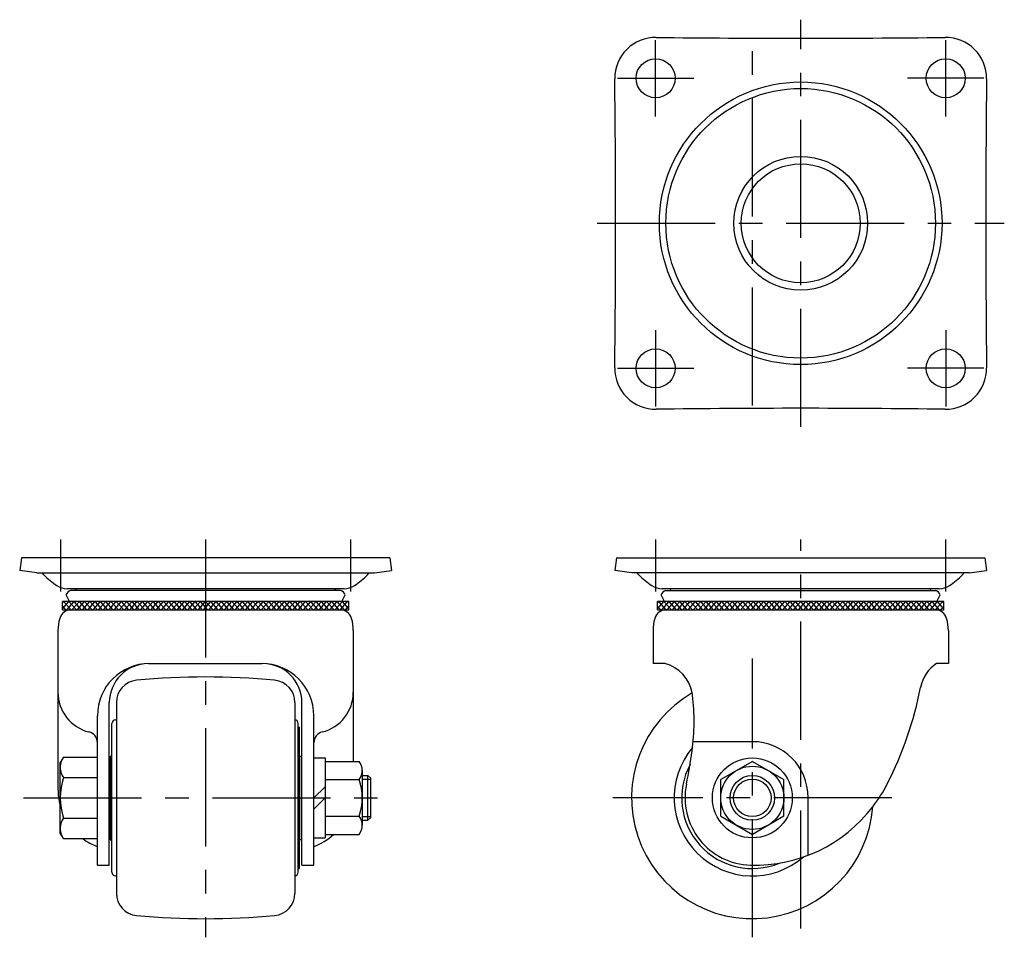
# Model space of a CAD drawing. Extents: x 10 to 606, y 10 to 423.
# Drawn here: x 25 to 290, y 176 to 423 of the extents above; entities that cross this region are included whole.
import ezdxf

# ---------------------------------------------------------------- set-up
doc = ezdxf.new("R2010")
doc.units = 0
doc.header["$MEASUREMENT"] = 0
doc.linetypes.add('CENTER', pattern=[50.8, 31.75, -6.35, 6.35, -6.35])
for name, color, linetype in [('1', 7, 'CONTINUOUS'), ('2', 4, 'CONTINUOUS'), ('4', 1, 'CENTER')]:
    doc.layers.add(name, color=color, linetype=linetype)

msp = doc.modelspace()

# ---------------------------------------------------------------- linework, layer by layer
at = {"layer": '1', "linetype": 'Continuous'}
for p, q in [((25.48, 278), (25, 274.63)), ((124.52, 278), (25.48, 278)), ((124.52, 278), (125, 274.63)), ((185.48, 278), (185, 274.63)), ((185.48, 278), (284.52, 278)), ((284.52, 278), (285, 274.63)), ((29.64, 274), (25, 274.63)), ((29.64, 274), (120.36, 274)), ((31.45, 273.49), (31, 274)), ((118.55, 273.49), (119, 274)), ((120.36, 274), (125, 274.63)), ((189.64, 274), (185, 274.63)), ((280.36, 274), (189.64, 274)), ((191.45, 273.49), (191, 274)), ((278.55, 273.49), (279, 274)), ((280.36, 274), (285, 274.63)), ((38.4, 266.27), (37.5, 268.11)), ((112.27, 269.72), (37.73, 269.72)), ((111.38, 269.27), (38.63, 269.27)), ((40, 269.27), (40.06, 269.72)), ((110, 269.27), (109.94, 269.72)), ((111.6, 266.27), (112.5, 268.11)), ((198.4, 266.27), (197.5, 268.11)), ((272.27, 269.72), (197.73, 269.72)), ((198.63, 269.27), (271.38, 269.27)), ((200, 269.27), (200.06, 269.72)), ((270, 269.27), (269.94, 269.72)), ((271.6, 266.27), (272.5, 268.11)), ((113.5, 266.27), (36.5, 266.27)), ((36.5, 265.95), (36.82, 266.27)), ((36.5, 264.37), (38.23, 266.27)), ((36.5, 264.1), (36.5, 266.27)), ((37.4, 264.1), (36.5, 265.17)), ((38.82, 264.1), (36.82, 266.27)), ((37.64, 264.1), (39.64, 266.27)), ((40.23, 264.1), (38.23, 266.27)), ((39.06, 264.1), (41.06, 266.27)), ((41.64, 264.1), (39.64, 266.27)), ((40.47, 264.1), (42.47, 266.27)), ((43.06, 264.1), (41.06, 266.27)), ((41.89, 264.1), (43.89, 266.27)), ((44.47, 264.1), (42.47, 266.27)), ((43.3, 264.1), (45.3, 266.27)), ((45.89, 264.1), (43.89, 266.27)), ((44.72, 264.1), (46.72, 266.27)), ((47.3, 264.1), (45.3, 266.27)), ((46.13, 264.1), (48.13, 266.27)), ((48.72, 264.1), (46.72, 266.27)), ((47.54, 264.1), (49.54, 266.27)), ((50.13, 264.1), (48.13, 266.27)), ((48.96, 264.1), (50.96, 266.27)), ((51.54, 264.1), (49.54, 266.27)), ((50.37, 264.1), (52.37, 266.27)), ((52.96, 264.1), (50.96, 266.27)), ((51.79, 264.1), (53.79, 266.27)), ((54.37, 264.1), (52.37, 266.27)), ((53.2, 264.1), (55.2, 266.27)), ((55.79, 264.1), (53.79, 266.27)), ((54.62, 264.1), (56.62, 266.27)), ((57.2, 264.1), (55.2, 266.27)), ((56.03, 264.1), (58.03, 266.27)), ((58.62, 264.1), (56.62, 266.27)), ((57.44, 264.1), (59.44, 266.27)), ((60.03, 264.1), (58.03, 266.27)), ((58.86, 264.1), (60.86, 266.27)), ((61.44, 264.1), (59.44, 266.27)), ((60.27, 264.1), (62.27, 266.27)), ((62.86, 264.1), (60.86, 266.27)), ((61.69, 264.1), (63.69, 266.27)), ((64.27, 264.1), (62.27, 266.27)), ((63.1, 264.1), (65.1, 266.27)), ((65.69, 264.1), (63.69, 266.27)), ((64.51, 264.1), (66.51, 266.27)), ((67.1, 264.1), (65.1, 266.27)), ((65.93, 264.1), (67.93, 266.27)), ((68.51, 264.1), (66.51, 266.27)), ((67.34, 264.1), (69.34, 266.27)), ((69.93, 264.1), (67.93, 266.27)), ((68.76, 264.1), (70.76, 266.27)), ((71.34, 264.1), (69.34, 266.27)), ((70.17, 264.1), (72.17, 266.27)), ((72.76, 264.1), (70.76, 266.27)), ((71.59, 264.1), (73.59, 266.27)), ((74.17, 264.1), (72.17, 266.27)), ((73, 264.1), (75, 266.27)), ((75.59, 264.1), (73.59, 266.27)), ((74.41, 264.1), (76.41, 266.27)), ((77, 264.1), (75, 266.27)), ((75.83, 264.1), (77.83, 266.27)), ((78.41, 264.1), (76.41, 266.27)), ((77.24, 264.1), (79.24, 266.27)), ((79.83, 264.1), (77.83, 266.27)), ((78.66, 264.1), (80.66, 266.27)), ((81.24, 264.1), (79.24, 266.27)), ((80.07, 264.1), (82.07, 266.27)), ((82.66, 264.1), (80.66, 266.27)), ((81.49, 264.1), (83.49, 266.27)), ((84.07, 264.1), (82.07, 266.27)), ((82.9, 264.1), (84.9, 266.27)), ((85.49, 264.1), (83.49, 266.27)), ((84.31, 264.1), (86.31, 266.27)), ((86.9, 264.1), (84.9, 266.27)), ((85.73, 264.1), (87.73, 266.27)), ((88.31, 264.1), (86.31, 266.27)), ((87.14, 264.1), (89.14, 266.27)), ((89.73, 264.1), (87.73, 266.27)), ((88.56, 264.1), (90.56, 266.27)), ((91.14, 264.1), (89.14, 266.27)), ((89.97, 264.1), (91.97, 266.27)), ((92.56, 264.1), (90.56, 266.27)), ((91.38, 264.1), (93.38, 266.27)), ((93.97, 264.1), (91.97, 266.27)), ((92.8, 264.1), (94.8, 266.27)), ((95.38, 264.1), (93.38, 266.27)), ((94.21, 264.1), (96.21, 266.27)), ((96.8, 264.1), (94.8, 266.27)), ((95.63, 264.1), (97.63, 266.27)), ((98.21, 264.1), (96.21, 266.27)), ((97.04, 264.1), (99.04, 266.27)), ((99.63, 264.1), (97.63, 266.27)), ((98.46, 264.1), (100.46, 266.27)), ((101.04, 264.1), (99.04, 266.27)), ((99.87, 264.1), (101.87, 266.27)), ((102.46, 264.1), (100.46, 266.27)), ((101.28, 264.1), (103.28, 266.27)), ((103.87, 264.1), (101.87, 266.27)), ((102.7, 264.1), (104.7, 266.27)), ((105.28, 264.1), (103.28, 266.27)), ((104.11, 264.1), (106.11, 266.27)), ((106.7, 264.1), (104.7, 266.27)), ((105.53, 264.1), (107.53, 266.27)), ((108.11, 264.1), (106.11, 266.27)), ((106.94, 264.1), (108.94, 266.27)), ((109.53, 264.1), (107.53, 266.27)), ((108.36, 264.1), (110.36, 266.27)), ((110.94, 264.1), (108.94, 266.27)), ((109.77, 264.1), (111.77, 266.27)), ((112.36, 264.1), (110.36, 266.27)), ((111.18, 264.1), (113.18, 266.27)), ((113.5, 264.37), (111.77, 266.27)), ((112.6, 264.1), (113.5, 265.17)), ((113.5, 265.95), (113.18, 266.27)), ((113.5, 264.1), (113.5, 266.27)), ((273.5, 266.27), (196.5, 266.27)), ((196.5, 264.1), (196.5, 266.27)), ((196.5, 264.37), (198.23, 266.27)), ((196.5, 265.95), (196.82, 266.27)), ((197.4, 264.1), (196.5, 265)), ((198.82, 264.1), (196.82, 266.27)), ((197.64, 264.1), (199.64, 266.27)), ((200.23, 264.1), (198.23, 266.27)), ((199.06, 264.1), (201.06, 266.27)), ((201.64, 264.1), (199.64, 266.27)), ((200.47, 264.1), (202.47, 266.27)), ((203.06, 264.1), (201.06, 266.27)), ((201.89, 264.1), (203.89, 266.27)), ((204.47, 264.1), (202.47, 266.27)), ((203.3, 264.1), (205.3, 266.27)), ((205.89, 264.1), (203.89, 266.27)), ((204.72, 264.1), (206.72, 266.27)), ((207.3, 264.1), (205.3, 266.27)), ((206.13, 264.1), (208.13, 266.27)), ((208.72, 264.1), (206.72, 266.27)), ((207.54, 264.1), (209.54, 266.27)), ((210.13, 264.1), (208.13, 266.27)), ((208.96, 264.1), (210.96, 266.27)), ((211.54, 264.1), (209.54, 266.27)), ((210.37, 264.1), (212.37, 266.27)), ((212.96, 264.1), (210.96, 266.27)), ((211.79, 264.1), (213.79, 266.27)), ((214.37, 264.1), (212.37, 266.27)), ((213.2, 264.1), (215.2, 266.27)), ((215.79, 264.1), (213.79, 266.27)), ((214.62, 264.1), (216.62, 266.27)), ((217.2, 264.1), (215.2, 266.27)), ((216.03, 264.1), (218.03, 266.27)), ((218.62, 264.1), (216.62, 266.27)), ((217.44, 264.1), (219.44, 266.27)), ((220.03, 264.1), (218.03, 266.27)), ((218.86, 264.1), (220.86, 266.27)), ((221.44, 264.1), (219.44, 266.27)), ((220.27, 264.1), (222.27, 266.27)), ((222.86, 264.1), (220.86, 266.27)), ((221.69, 264.1), (223.69, 266.27)), ((224.27, 264.1), (222.27, 266.27)), ((223.1, 264.1), (225.1, 266.27)), ((225.69, 264.1), (223.69, 266.27)), ((224.51, 264.1), (226.51, 266.27)), ((227.1, 264.1), (225.1, 266.27)), ((225.93, 264.1), (227.93, 266.27)), ((228.51, 264.1), (226.51, 266.27)), ((227.34, 264.1), (229.34, 266.27)), ((229.93, 264.1), (227.93, 266.27)), ((228.76, 264.1), (230.76, 266.27)), ((231.34, 264.1), (229.34, 266.27)), ((230.17, 264.1), (232.17, 266.27)), ((232.76, 264.1), (230.76, 266.27)), ((231.59, 264.1), (233.59, 266.27)), ((234.17, 264.1), (232.17, 266.27)), ((233, 264.1), (235, 266.27)), ((235.59, 264.1), (233.59, 266.27)), ((234.41, 264.1), (236.41, 266.27)), ((237, 264.1), (235, 266.27)), ((235.83, 264.1), (237.83, 266.27)), ((238.41, 264.1), (236.41, 266.27)), ((237.24, 264.1), (239.24, 266.27)), ((239.83, 264.1), (237.83, 266.27)), ((238.66, 264.1), (240.66, 266.27)), ((241.24, 264.1), (239.24, 266.27)), ((240.07, 264.1), (242.07, 266.27)), ((242.66, 264.1), (240.66, 266.27)), ((241.49, 264.1), (243.49, 266.27)), ((244.07, 264.1), (242.07, 266.27)), ((242.9, 264.1), (244.9, 266.27)), ((245.49, 264.1), (243.49, 266.27)), ((244.31, 264.1), (246.31, 266.27)), ((246.9, 264.1), (244.9, 266.27)), ((245.73, 264.1), (247.73, 266.27)), ((248.31, 264.1), (246.31, 266.27)), ((247.14, 264.1), (249.14, 266.27)), ((249.73, 264.1), (247.73, 266.27)), ((248.56, 264.1), (250.56, 266.27)), ((251.14, 264.1), (249.14, 266.27)), ((249.97, 264.1), (251.97, 266.27)), ((252.56, 264.1), (250.56, 266.27)), ((251.38, 264.1), (253.38, 266.27)), ((253.97, 264.1), (251.97, 266.27)), ((252.8, 264.1), (254.8, 266.27)), ((255.38, 264.1), (253.38, 266.27)), ((254.21, 264.1), (256.21, 266.27)), ((256.8, 264.1), (254.8, 266.27)), ((255.63, 264.1), (257.63, 266.27)), ((258.21, 264.1), (256.21, 266.27)), ((257.04, 264.1), (259.04, 266.27)), ((259.63, 264.1), (257.63, 266.27)), ((258.46, 264.1), (260.46, 266.27)), ((261.04, 264.1), (259.04, 266.27)), ((259.87, 264.1), (261.87, 266.27)), ((262.46, 264.1), (260.46, 266.27)), ((261.28, 264.1), (263.28, 266.27)), ((263.87, 264.1), (261.87, 266.27)), ((262.7, 264.1), (264.7, 266.27)), ((265.28, 264.1), (263.28, 266.27)), ((264.11, 264.1), (266.11, 266.27)), ((266.7, 264.1), (264.7, 266.27)), ((265.53, 264.1), (267.53, 266.27)), ((268.11, 264.1), (266.11, 266.27)), ((266.94, 264.1), (268.94, 266.27)), ((269.53, 264.1), (267.53, 266.27)), ((268.36, 264.1), (270.36, 266.27)), ((270.94, 264.1), (268.94, 266.27)), ((269.77, 264.1), (271.77, 266.27)), ((272.36, 264.1), (270.36, 266.27)), ((271.18, 264.1), (273.18, 266.27)), ((273.5, 264.37), (271.77, 266.27)), ((272.6, 264.1), (273.5, 265)), ((273.5, 265.95), (273.18, 266.27)), ((273.5, 264.1), (273.5, 266.27)), ((36.5, 264.1), (113.5, 264.1)), ((196.5, 264.1), (273.5, 264.1)), ((35.3, 258.48), (35.3, 215.8)), ((114.7, 258.48), (114.7, 223.31)), ((195.3, 258.48), (195.3, 249.6)), ((274.7, 258.48), (274.7, 249.6)), ((59.6, 249.6), (90.1, 249.6)), ((198.5, 249.6), (195.3, 249.6)), ((274.7, 249.6), (271.5, 249.6)), ((49.1, 195.39), (49.1, 239.1)), ((51, 239.16), (51, 187.84)), ((99, 239.16), (99, 187.84)), ((100.9, 195.39), (100.9, 239.39)), ((104.1, 195.39), (104.1, 235.89)), ((45.9, 195.39), (45.9, 235.6)), ((49.8, 193.5), (49.8, 233.5)), ((50.8, 234.5), (51, 234.5)), ((99.9, 193.49), (99.9, 233.51)), ((99.9, 232.5), (100.2, 232.5)), ((100.2, 194.5), (100.2, 232.5)), ((222, 228.6), (206.11, 228.6)), ((36.75, 224.47), (35.9, 223)), ((35.9, 204), (35.9, 223)), ((36.75, 224.47), (45.9, 224.47)), ((49.35, 224.75), (49.35, 202.25)), ((49.35, 224.75), (49.8, 224.75)), ((100.2, 224.75), (100.65, 224.75)), ((100.65, 224.75), (100.65, 202.25)), ((104.1, 224.25), (107.1, 224.25)), ((107.1, 224.25), (107.1, 202.75)), ((107.1, 223.31), (116.25, 223.31)), ((222, 223.31), (213.5, 218.41)), ((222, 223.31), (230.5, 218.41)), ((49.1, 221.5), (49.35, 221.5)), ((100.65, 221.5), (100.9, 221.5)), ((117.1, 220.86), (117.1, 206.14)), ((36.75, 218.98), (45.9, 218.98)), ((107.1, 218.41), (116.25, 218.41)), ((117.1, 219.5), (118.65, 219.5)), ((118.65, 207.5), (118.65, 219.5)), ((118.65, 219.5), (119.4, 218.75)), ((119.4, 208.25), (119.4, 218.75)), ((213.5, 208.59), (213.5, 218.41)), ((230.5, 208.59), (230.5, 218.41)), ((104.1, 213.5), (107.1, 216.5)), ((104.1, 210.5), (107.1, 213.5)), ((237, 198.07), (237, 213.6)), ((36.75, 208.02), (45.9, 208.02)), ((107.1, 208.59), (116.25, 208.59)), ((117.1, 207.5), (118.65, 207.5)), ((118.65, 207.5), (119.4, 208.25)), ((213.5, 208.59), (222, 203.68)), ((230.5, 208.59), (222, 203.68)), ((36.75, 202.53), (35.9, 204)), ((49.1, 205.5), (49.35, 205.5)), ((100.65, 205.5), (100.9, 205.5)), ((36.75, 202.53), (45.9, 202.53)), ((49.35, 202.25), (49.8, 202.25)), ((100.65, 202.25), (100.2, 202.25)), ((104.1, 202.75), (107.1, 202.75)), ((107.1, 203.68), (116.25, 203.68)), ((45.9, 195.39), (49.1, 195.39)), ((99.9, 194.5), (100.2, 194.5)), ((100.9, 195.39), (104.1, 195.39)), ((50.8, 192.5), (51, 192.5))]:
    msp.add_line(p, q, dxfattribs=at)
for centre, radius in [((196, 407), 5.25), ((274, 407), 5.25), ((235, 368), 38), ((235, 368), 36.25), ((235, 368), 18), ((235, 368), 16), ((196, 329), 5.25), ((274, 329), 5.25), ((222, 213.5), 10.75), ((222, 213.5), 8.5), ((222, 213.5), 6)]:
    msp.add_circle(centre, radius, dxfattribs=at)
for centre, radius, start, end in [((196, 407), 11, 89.2655, 180.7346), ((235, 3448.88), 3031.13, 269.26544, 270.73456), ((274, 407), 11, 359.2654, 90.7345), ((-2845.88, 368), 3031.12, 359.26544, 0.73455), ((3315.87, 368), 3031.12, 179.26544, 180.73456), ((196, 329), 11, 179.2654, 270.7346), ((274, 329), 11, 269.2654, 0.7346), ((235, -2712.88), 3031.13, 89.26545, 90.73455), ((49.33, 291.5), 25.37, 225.2126, 235.5949), ((100.67, 291.5), 25.37, 304.4051, 314.7874), ((209.33, 291.5), 25.37, 225.2126, 235.5948), ((260.67, 291.5), 25.37, 304.4052, 314.7874), ((37.73, 274.57), 4.85, 235.5949, 270), ((112.27, 274.57), 4.85, 270, 304.4051), ((197.73, 274.57), 4.85, 235.5948, 270), ((272.27, 274.57), 4.85, 270, 304.4052), ((39.75, 267.05), 2.49, 116.8309, 154.6769), ((110.25, 267.05), 2.49, 25.3231, 63.1692), ((199.75, 267.05), 2.49, 116.8308, 154.6769), ((270.25, 267.05), 2.49, 25.3231, 63.1691), ((38.88, 260.85), 3.25, 90, 164.2529), ((111.12, 260.85), 3.25, 15.7471, 90), ((198.88, 260.85), 3.25, 90, 164.2529), ((271.12, 260.85), 3.25, 15.7471, 90), ((47.3, 258.48), 12, 164.2529, 180), ((102.7, 258.48), 12, 0, 15.7471), ((207.3, 258.48), 12, 164.2529, 180), ((262.7, 258.48), 12, 0, 15.7471), ((59.9, 235.6), 14, 90, 180), ((59.6, 239.1), 10.5, 90, 180), ((90.1, 235.6), 14, 0, 90), ((90.4, 239.1), 10.5, 0, 90), ((196, 239.92), 10, 10.2319, 75.4922), ((277.05, 241.28), 10, 123.7231, 168.8286), ((57, 239.16), 6, 95.3238, 180), ((75, 46), 200, 84.6762, 95.3238), ((93, 239.16), 6, 0, 84.6762), ((46.3, 241.88), 11, 180, 255.9448), ((103.7, 241.88), 11, 284.0553, 0), ((222, 213.5), 32.5, 119.8247, 355.8075), ((146.34, 234.09), 60, 352.4004, 6.6992), ((196, 239.92), 10, 6.6992, 10.2319), ((169.14, 262.59), 100, 333.0388, 348.8286), ((50.8, 233.5), 1, 90, 180), ((98.9, 233.51), 1, 0, 84.2605), ((42.9, 228.3), 3, 0, 75.9448), ((107.1, 228.3), 3, 104.0553, 180), ((222, 213.6), 15, 0, 90), ((222, 213.5), 21, 139.9828, 310.7754), ((81.91, 242.68), 125, 348.2329, 352.4004), ((40.76, 221.73), 4.86, 154.3842, 214.3842), ((113.13, 220.86), 3.97, 321.8288, 38.1713), ((222, 213.5), 19, 151.7198, 292.5357), ((54.05, 213.5), 18.15, 162.412, 197.588), ((102.49, 213.5), 14.61, 340.3699, 19.6301), ((222, 213.5), 18.1, 168.2334, 268.3911), ((222.62, 235.39), 40, 322.6509, 333.0388), ((51.8, 215.8), 16.5, 180, 195.4987), ((222.62, 235.39), 40, 268.3911, 322.6509), ((40.76, 205.27), 4.86, 145.6158, 205.6158), ((113.13, 206.14), 3.97, 321.8287, 38.1712), ((51.8, 215.8), 16.5, 233.5378, 249.0486), ((98.2, 215.8), 16.5, 290.9514, 312.7545), ((50.8, 193.5), 1, 180, 270), ((98.9, 193.49), 1, 275.7395, 0), ((57, 187.84), 6, 180, 264.6762), ((93, 187.84), 6, 275.3238, 0), ((75, 381), 200, 264.6762, 275.3238)]:
    msp.add_arc(centre, radius, start, end, dxfattribs=at)
at = {"layer": '2', "linetype": 'Continuous'}
for p, q in [((117.1, 218.55), (119.4, 218.55)), ((117.1, 208.45), (119.4, 208.45))]:
    msp.add_line(p, q, dxfattribs=at)
msp.add_circle((222, 213.5), 5.05, dxfattribs=at)
at = {"layer": '4', "linetype": 'CENTER'}
for p, q in [((235, 313.25), (235, 422.75)), ((196, 396.75), (196, 417.25)), ((222, 319), (222, 417.4)), ((274, 396.75), (274, 417.25)), ((185.75, 407), (206.25, 407)), ((284.25, 407), (263.75, 407)), ((180.25, 368), (289.75, 368)), ((196, 339.25), (196, 318.75)), ((274, 339.25), (274, 318.75)), ((185.75, 329), (206.25, 329)), ((284.25, 329), (263.75, 329)), ((36, 283), (36, 269)), ((75, 283), (75, 176)), ((114, 269), (114, 283)), ((196, 283), (196, 269)), ((235, 178.33), (235, 283)), ((274, 269), (274, 283)), ((222, 176), (222, 251)), ((26, 213.5), (124.4, 213.5)), ((259.5, 213.5), (184.5, 213.5))]:
    msp.add_line(p, q, dxfattribs=at)

doc.saveas('drawing.dxf')
